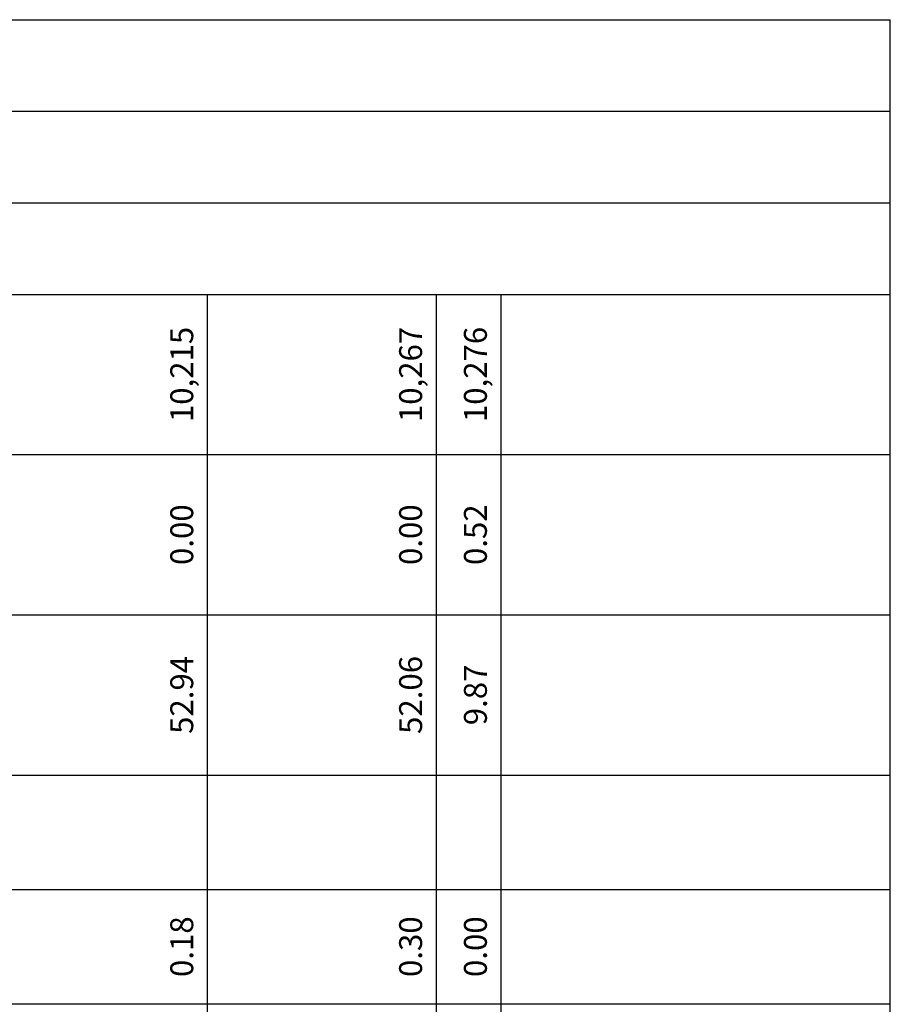
# Model space of a CAD drawing. Units: millimetres. Extents: x 499 to 2780, y 549 to 1453.
# Drawn here: x 1271 to 1347, y 723 to 809 of the extents above; entities that cross this region are included whole.
import ezdxf
from ezdxf.enums import TextEntityAlignment as Align

# ---------------------------------------------------------------- set-up
doc = ezdxf.new("R2010")
doc.units = ezdxf.units.MM
doc.layers.add('CVL_PERF_CUAD', color=1, linetype='Continuous')
doc.layers.add('CVL_PERF_TX', color=2, linetype='Continuous')
doc.styles.add('MONOTXT4', font='monotxt4.shx')

msp = doc.modelspace()

# ---------------------------------------------------------------- linework, layer by layer
at = {"layer": 'CVL_PERF_CUAD', "color": 1, "linetype": 'Continuous'}
for p, q in [((1139.61037, 808.56116), (1347.27341, 808.56116)), ((1347.27341, 690.56116), (1347.27341, 808.56116)), ((1139.61037, 800.56116), (1347.27341, 800.56116)), ((1139.61037, 792.56116), (1347.27341, 792.56116)), ((1139.61037, 784.56116), (1347.27341, 784.56116)), ((1139.61037, 770.56116), (1347.27341, 770.56116)), ((1147.61037, 756.56116), (1347.27341, 756.56116)), ((1139.61037, 742.56116), (1347.27341, 742.56116)), ((1147.61037, 732.56116), (1347.27341, 732.56116)), ((1139.61037, 722.56116), (1347.27341, 722.56116))]:
    msp.add_line(p, q, dxfattribs=at)
at = {"layer": 'CVL_PERF_CUAD', "color": 6, "linetype": 'Continuous'}
for p, q in [((1287.61037, 687.56116), (1287.61037, 784.56116)), ((1307.61037, 687.56116), (1307.61037, 784.56116)), ((1313.27341, 687.56116), (1313.27341, 784.56116))]:
    msp.add_line(p, q, dxfattribs=at)

# ---------------------------------------------------------------- texts
at = {"layer": 'CVL_PERF_TX', "color": 2, "style": 'MONOTXT4'}
for s, p in [('10,215', (1285.61037, 777.56116)), ('10,267', (1305.61037, 777.56116)), ('10,276', (1311.27341, 777.56116)), ('0.00', (1285.61037, 763.56116)), ('0.00', (1305.61037, 763.56116)), ('0.52', (1311.27341, 763.56116)), ('52.94', (1285.61037, 749.56116)), ('52.06', (1305.61037, 749.56116)), ('9.87', (1311.27341, 749.56116)), ('0.18', (1285.61037, 727.56116)), ('0.30', (1305.61037, 727.56116)), ('0.00', (1311.27341, 727.56116))]:
    msp.add_text(s, height=2, rotation=90, dxfattribs=at).set_placement(p, align=Align.MIDDLE)

doc.saveas('drawing.dxf')
